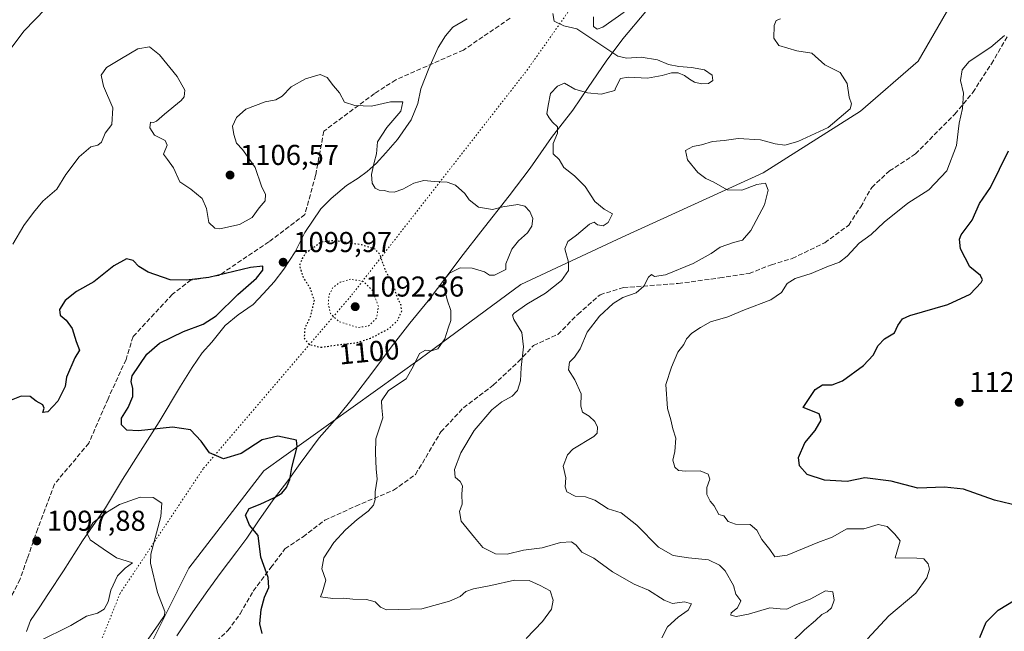
# Model space of a CAD drawing. Units: metres. Extents: x 658670 to 662106, y 4727940 to 4730332.
# Drawn here: x 659070 to 659413, y 4728680 to 4728893 of the extents above; entities that cross this region are included whole.
import ezdxf
from ezdxf.enums import TextEntityAlignment as Align

# ---------------------------------------------------------------- set-up
doc = ezdxf.new("R2010")
doc.units = ezdxf.units.M
doc.header["$MEASUREMENT"] = 0
doc.linetypes.add('DGN Style 3', pattern=[2.307223, 1.648017, -0.659207])
doc.linetypes.add('DGN Style 5', pattern=[1.153612, 0.494405, -0.659207])
for name, color, linetype, lineweight in [('Arbolado forestal CxS', 92, 'Continuous', 0), ('Comarca CxS', 21, 'Continuous', 0), ('Curva de nivel maestra', 30, 'Continuous', 30), ('Curva de nivel maestra depresión', 30, 'DGN Style 5', 30), ('Curva de nivel normal', 30, 'Continuous', 0), ('Curva de nivel normal depresión', 30, 'DGN Style 5', 0), ('Punto de cota en terreno', 7, 'Continuous', 0), ('Rótulo de curva de nivel directora', 7, 'Continuous', 0), ('Rótulo de punto de cota en terreno', 7, 'Continuous', 0), ('Senda', 7, 'DGN Style 3', 0), ('Vía pecuaria CxS', 92, 'Continuous', 13), ('Vía pecuaria eje', 92, 'DGN Style 5', 0)]:
    doc.layers.add(name, color=color, linetype=linetype, lineweight=lineweight)
doc.styles.add('Style-Arial', font='txt')

# ---------------------------------------------------------------- blocks, each defined once
blk = doc.blocks.new('*U4')
at = {"layer": 'Arbolado forestal CxS', "color": 92, "linetype": 'Continuous', "lineweight": 0}
blk.add_polyline3d([(659068.4433, 4728982.7379, 1114.8837), (659100.1903, 4728983.2495, 1117.2121), (659152.7805, 4728991.0827, 1112.7121), (659195.9893, 4729032.5107, 1117.5849), (659252.3387, 4729048.3441, 1112.4217), (659254.9661, 4729044.9081, 1111.8259), (659288.6617, 4729000.8433, 1114.7244), (659330.1089, 4729003.6367, 1117.2937), (659372.3677, 4728977.8767, 1120.1778), (659385.0241, 4728970.1615, 1119.6636), (659399.7481, 4728956.0715, 1119.1232), (659397.8265, 4728924.0501, 1120.0783), (659394.3479, 4728897.8143, 1116.8994), (659383.2237, 4728878.5837, 1118.2419), (659363.1781, 4728861.1141, 1115.044), (659329.2257, 4728839.6109, 1115.2569), (659280.0443, 4728817.2257, 1111.395), (659244.7401, 4728800.7811, 1106.0829), (659209.5887, 4728774.8119, 1104.1657), (659155.1939, 4728735.7641, 1098.7108), (659128.9461, 4728701.8217, 1095.9029), (659110.9807, 4728665.8995, 1094.2557)], dxfattribs=at)
blk = doc.blocks.new('5PATER')
at = {"layer": 'Comarca CxS', "linetype": 'Continuous', "lineweight": 0}
h = blk.add_hatch(color=51, dxfattribs=at)
edge = h.paths.add_edge_path()
edge.add_ellipse((0, 0), major_axis=(-0.11, -0.111), ratio=0.999422, start_angle=0, end_angle=360)

msp = doc.modelspace()

# ---------------------------------------------------------------- linework, layer by layer
at = {"layer": 'Arbolado forestal CxS', "color": 92, "linetype": 'Continuous', "lineweight": 0}
for points in [[(659110.9807, 4728665.8995, 1094.2557), (659128.9461, 4728701.8217, 1095.9029), (659155.1939, 4728735.7641, 1098.7108), (659209.5887, 4728774.8119, 1104.1657), (659244.7401, 4728800.7811, 1106.0829), (659280.0443, 4728817.2257, 1111.395), (659329.2257, 4728839.6109, 1115.2569), (659363.1781, 4728861.1141, 1115.044), (659383.2237, 4728878.5837, 1118.2419), (659394.3479, 4728897.8143, 1116.8994), (659397.8265, 4728924.0501, 1120.0783), (659399.7481, 4728956.0715, 1119.1232), (659447.8813, 4728973.7009, 1124.3531)], [(659399.7481, 4728956.0715, 1119.1232), (659397.8265, 4728924.0501, 1120.0783), (659394.3479, 4728897.8143, 1116.8994), (659383.2237, 4728878.5837, 1118.2419), (659363.1781, 4728861.1141, 1115.044), (659329.2257, 4728839.6109, 1115.2569), (659280.0443, 4728817.2257, 1111.395), (659244.7401, 4728800.7811, 1106.0829), (659209.5887, 4728774.8119, 1104.1657), (659155.1939, 4728735.7641, 1098.7108), (659128.9461, 4728701.8217, 1095.9029), (659110.9807, 4728665.8995, 1094.2557)], [(659399.7481, 4728956.0715, 1119.1232), (659397.8265, 4728924.0501, 1120.0783), (659394.3479, 4728897.8143, 1116.8994), (659383.2237, 4728878.5837, 1118.2419), (659363.1781, 4728861.1141, 1115.044), (659329.2257, 4728839.6109, 1115.2569), (659280.0443, 4728817.2257, 1111.395), (659244.7401, 4728800.7811, 1106.0829), (659209.5887, 4728774.8119, 1104.1657), (659155.1939, 4728735.7641, 1098.7108), (659128.9461, 4728701.8217, 1095.9029), (659110.9807, 4728665.8995, 1094.2557)]]:
    msp.add_polyline3d(points, dxfattribs=at)
at = {"layer": 'Curva de nivel maestra', "color": 30, "linetype": 'Continuous', "lineweight": 30, "flags": 128}
for points, elevation in [([(659418.58, 4728723.5201), (659409.89, 4728725.5601), (659399.06, 4728729.3601), (659392.41, 4728730.1501), (659383.08, 4728729.7801), (659373.89, 4728732.1601), (659364.71, 4728733.3101), (659358.47, 4728732.0801), (659350.57, 4728732.5001), (659344.58, 4728734.5201), (659341.82, 4728737.5001), (659341.52, 4728740.4801), (659343.68, 4728745.5001), (659347.34, 4728749.8301), (659349.38, 4728753.4301), (659348.71, 4728755.6001), (659343.18, 4728757.8301), (659347.31, 4728764.1201), (659349.89, 4728765.8101), (659353.23, 4728765.7501), (659356.89, 4728767.1601), (659364.24, 4728772.5201), (659367.55, 4728776.0801), (659369.25, 4728779.5001), (659371.5, 4728781.8301), (659374.97, 4728783.8901), (659376.17, 4728786.4301), (659377.83, 4728788.7101), (659380.29, 4728789.9601), (659393.56, 4728793.7201), (659401.32, 4728797.3101), (659405.26, 4728801.3801), (659405.67, 4728802.3901), (659404.95, 4728803.8801), (659401.23, 4728806.8401), (659398.04, 4728813.1601), (659397.71, 4728816.5201), (659398.28, 4728818.0001), (659402.04, 4728823.1801), (659404.64, 4728829.0201), (659408.41, 4728834.5601), (659414.71, 4728847.2801)], 1125), ([(659154.56, 4728679.1101), (659153.81, 4728682.5001), (659154.24, 4728687.5001), (659155.36, 4728691.7601), (659156.86, 4728695.1801), (659156.7, 4728698.6401), (659154.12, 4728705.7201), (659153.17, 4728713.2201), (659150.11, 4728716.8201), (659148.78, 4728720.3301), (659150.03, 4728722.6701), (659153.89, 4728724.2201), (659158.88, 4728726.4401), (659161.44, 4728727.9801), (659163.09, 4728729.9701), (659164.19, 4728732.7101), (659164.91, 4728736.9201), (659166.73, 4728744.1801), (659166.59, 4728746.4701), (659160.04, 4728747.8801), (659154.57, 4728746.5601), (659147.22, 4728741.8201), (659141.04, 4728739.9601), (659136.21, 4728742.0901), (659133.34, 4728746.0801), (659129.54, 4728750.0901), (659123.28, 4728751.0401), (659111.47, 4728749.7101), (659107.4, 4728749.9601), (659105.54, 4728751.8001), (659105.58, 4728754.1601), (659107.85, 4728757.8701), (659109.54, 4728761.7301), (659109.51, 4728764.4501), (659108.87, 4728766.9801), (659109.28, 4728768.9501), (659114.34, 4728776.4901), (659118.83, 4728780.2601), (659127.1, 4728784.3801), (659134.03, 4728786.9401), (659138.56, 4728789.8601), (659146.09, 4728797.2401), (659152.62, 4728802.9601), (659154.83, 4728805.6801), (659154.75, 4728807.0801), (659150.46, 4728806.7101), (659135.98, 4728803.1501), (659128.22, 4728802.2201), (659122.5, 4728802.3701), (659114.86, 4728805.0001), (659111.56, 4728807.0201), (659109.56, 4728809.1001), (659107.23, 4728809.6501), (659102.9, 4728807.2801), (659095.9, 4728801.6501), (659089.9, 4728798.3501), (659085.9, 4728795.1101), (659083.94, 4728792.0701), (659084.16, 4728790.0901), (659086.24, 4728788.3301), (659088.38, 4728785.3601), (659089.76, 4728780.8301), (659090.86, 4728777.8201), (659089.31, 4728775.1401), (659086.36, 4728768.3801), (659085.9, 4728765.2001), (659083.39, 4728760.0701), (659079.9, 4728756.4001), (659078.12, 4728756.0901), (659078.62, 4728757.6501), (659078.13, 4728758.8401), (659075.76, 4728760.0201), (659073.67, 4728761.6601), (659070.6, 4728761.8501), (659064.18, 4728759.2401)], 1100), ([(659404.74, 4728677.6901), (659406.92, 4728683.0401), (659411.16, 4728687.2101), (659431.56, 4728699.6501)], 1125)]:
    msp.add_lwpolyline(points, dxfattribs=dict(at, elevation=elevation))
at = {"layer": 'Curva de nivel maestra depresión', "color": 30, "linetype": 'DGN Style 5', "lineweight": 30, "elevation": 1100, "flags": 128}
msp.add_lwpolyline([(659174.98, 4728778.8501), (659182.63, 4728779.9601), (659187.56, 4728780.4401), (659192.29, 4728781.9901), (659198.85, 4728785.4401), (659201.76, 4728788.1601), (659203.25, 4728791.5001), (659202.92, 4728793.8201), (659201.7, 4728796.1301), (659200.48, 4728800.0901), (659197.56, 4728805.6101), (659195.68, 4728811.0901), (659194.05, 4728813.0201), (659189.22, 4728814.5301), (659179.56, 4728816.0201), (659174.87, 4728815.4401), (659171.71, 4728812.9901), (659169.62, 4728811.6201), (659168.53, 4728809.8301), (659167.54, 4728807.3401), (659168.81, 4728803.2101), (659171.2, 4728799.6201), (659172.64, 4728795.2601), (659171.5, 4728790.0001), (659169.4, 4728785.4101), (659169.21, 4728782.0601), (659170.78, 4728779.9001), (659174.98, 4728778.8501)], dxfattribs=at)
at = {"layer": 'Curva de nivel normal', "color": 30, "linetype": 'Continuous', "lineweight": 0, "flags": 128}
for points, elevation in [([(659079, 4728896.8101), (659071.62, 4728889.1601), (659064.49, 4728879.7101)], 1110), ([(659293.85, 4728677.6201), (659295.89, 4728681.4701), (659299.56, 4728684.8001), (659303.1, 4728687.2001), (659304.18, 4728689.4801), (659301.78, 4728690.1701), (659297.63, 4728689.5901), (659294.65, 4728690.6801), (659289.24, 4728694.2001), (659284.29, 4728696.2301), (659276.67, 4728700.6101), (659270.16, 4728705.3101), (659266, 4728707.4801), (659264.08, 4728709.9001), (659262.45, 4728711.0501), (659258.56, 4728710.8301), (659252.19, 4728708.9001), (659245.65, 4728708.1101), (659240.01, 4728706.7101), (659235.88, 4728706.9001), (659231.45, 4728709.0501), (659228.61, 4728712.5501), (659223.88, 4728718.2001), (659223.38, 4728721.6701), (659224.3, 4728724.1601), (659224.16, 4728727.6701), (659224.35, 4728730.5601), (659223.58, 4728732.1201), (659221.89, 4728733.5601), (659221.65, 4728736.2201), (659223.77, 4728742.1101), (659228.45, 4728749.8901), (659234.65, 4728757.0801), (659238.09, 4728759.8901), (659241.7, 4728761.7801), (659243.56, 4728763.8401), (659244.64, 4728767.1801), (659244.9, 4728771.7601), (659245.7, 4728779.0101), (659245.03, 4728784.0601), (659242.24, 4728788.4901), (659241.83, 4728790.0701), (659242.39, 4728790.7601), (659246.87, 4728793.8601), (659253.39, 4728797.6801), (659258.91, 4728802.1701), (659261.32, 4728805.6201), (659261.32, 4728808.5701), (659260.1, 4728813.1301), (659261.17, 4728815.7301), (659264.13, 4728817.9601), (659268.69, 4728821.7301), (659270.34, 4728822.4101), (659271.42, 4728821.5401), (659273.39, 4728821.1401), (659275.21, 4728822.3401), (659276.66, 4728825.3401), (659273.78, 4728827.0301), (659270.52, 4728829.6301), (659267.17, 4728834.9301), (659263.42, 4728838.6501), (659259.7, 4728841.4601), (659258.06, 4728844.3301), (659256.03, 4728846.3001), (659255.95, 4728849.8301), (659257.53, 4728853.5001), (659257.53, 4728855.7301), (659255.8, 4728857.2701), (659254.59, 4728858.7901), (659253.75, 4728860.1801), (659254.32, 4728863.1501), (659255.02, 4728867.3301), (659257.48, 4728869.8301), (659259.92, 4728870.9001), (659263.57, 4728868.7601), (659267.94, 4728867.5401), (659272.77, 4728867.1101), (659277.56, 4728868.4101), (659277.77, 4728869.1101), (659279.5, 4728872.4801), (659282.15, 4728873.0001), (659288.88, 4728872.6101), (659293.97, 4728873.5501), (659297.24, 4728874.5501), (659299.62, 4728874.5501), (659301.75, 4728873.5501), (659303.53, 4728872.2601), (659305.28, 4728871.2401), (659307.69, 4728870.6501), (659310.14, 4728870.7501), (659311.63, 4728871.8301), (659311.45, 4728873.6901), (659308.75, 4728875.5101), (659304.2, 4728876.4201), (659299.85, 4728876.6901), (659296.25, 4728877.4001), (659292.36, 4728879.0801), (659286.74, 4728880.0101), (659281.62, 4728879.6201), (659278.54, 4728880.3201), (659264.28, 4728889.8201), (659259.75, 4728890.8501), (659256.33, 4728892.4801), (659255.84, 4728895.1401)], 1110), ([(659270.04, 4728893.9901), (659270.11, 4728890.6201), (659271.33, 4728889.7801), (659273.32, 4728890.4301), (659280.75, 4728895.6601)], 1110), ([(659339.08, 4728675.9301), (659343.63, 4728680.3901), (659347.49, 4728683.6801), (659349.63, 4728685.7701), (659351.5, 4728686.6901), (659353.08, 4728688.0701), (659354, 4728690.6701), (659353.54, 4728693.6301), (659350.94, 4728693.9601), (659345.56, 4728691.0701), (659340.23, 4728688.9701), (659337.5, 4728687.6301), (659335.16, 4728687.6801), (659331.49, 4728688.0901), (659324.05, 4728685.8201), (659319.8, 4728685.0001), (659317.89, 4728685.5001), (659318.02, 4728686.3101), (659320.25, 4728688.0401), (659321.39, 4728690.5301), (659319.7, 4728692.8001), (659318.87, 4728695.8301), (659315.98, 4728700.8801), (659313.97, 4728702.8701), (659310.1, 4728704.7301), (659303.19, 4728705.4601), (659297.8, 4728706.2301), (659292.72, 4728709.1501), (659285.22, 4728716.8101), (659279.7, 4728721.1301), (659275.21, 4728722.5601), (659270.5, 4728725.6201), (659267.3, 4728726.7001), (659263.68, 4728726.9801), (659260.77, 4728728.4301), (659260.23, 4728730.1901), (659260.46, 4728733.3101), (659259.54, 4728737.4701), (659261, 4728741.4101), (659262.81, 4728743.3501), (659270.17, 4728747.7301), (659271.3, 4728748.9301), (659271.48, 4728750.9601), (659270.5, 4728753.0001), (659268.54, 4728754.8101), (659266.29, 4728756.2301), (659265.69, 4728758.2901), (659265.72, 4728762.6601), (659263.56, 4728767.5001), (659261.41, 4728771.0401), (659261.7, 4728773.6201), (659263.5, 4728775.3801), (659265.38, 4728778.2901), (659267.91, 4728784.0801), (659272.15, 4728789.7301), (659276.96, 4728794.1701), (659280.24, 4728796.1701), (659284.96, 4728797.8801), (659287.6, 4728800.1601), (659289.24, 4728803.2701), (659290.23, 4728804.2001), (659291.38, 4728803.5601), (659295.22, 4728804.1601), (659304.85, 4728808.0201), (659311.04, 4728811.5601), (659314.21, 4728813.7901), (659318.85, 4728815.3501), (659322.03, 4728816.1301), (659324.95, 4728819.5001), (659329.68, 4728828.5001), (659331, 4728833.6301), (659330.05, 4728836.0801), (659327.03, 4728835.6401), (659321.76, 4728833.5601), (659316.7, 4728833.7001), (659312.05, 4728836.4301), (659309.27, 4728837.7301), (659306.48, 4728839.7501), (659302.84, 4728844.1301), (659302.1, 4728847.4701), (659304.67, 4728848.8301), (659307.76, 4728849.3601), (659311.56, 4728850.6001), (659315.56, 4728850.9601), (659320.49, 4728851.5801), (659328.28, 4728851.1501), (659333.38, 4728849.7201), (659336.75, 4728849.2901), (659341.34, 4728850.5801), (659351.87, 4728855.5001), (659357.26, 4728860.0201), (659359.49, 4728861.9701), (659360.04, 4728863.7401), (659359.24, 4728866.0401), (659358.54, 4728870.8201), (659356.01, 4728874.6101), (659350.75, 4728877.3501), (659346.14, 4728881.4001), (659340.9, 4728882.2201), (659334.72, 4728884.0401), (659332.9, 4728886.5601), (659333.06, 4728891.0101), (659333.8, 4728892.7901), (659335.29, 4728893.3701)], 1115), ([(659365.56, 4728677.2101), (659372.97, 4728685.2701), (659382.38, 4728693.1401), (659386.26, 4728698.4801), (659387.18, 4728701.5701), (659386.77, 4728703.4001), (659385.18, 4728705.0901), (659382.82, 4728705.3401), (659375.23, 4728705.5001), (659376.97, 4728711.4101), (659375.06, 4728713.6601), (659372.49, 4728716.4101), (659369.25, 4728717.1201), (659364.32, 4728715.6201), (659358.42, 4728715.5201), (659353.32, 4728712.6401), (659348.26, 4728710.8501), (659337.58, 4728706.3501), (659333.32, 4728705.8201), (659331.52, 4728708.3401), (659328.7, 4728711.8201), (659327.06, 4728715.1601), (659324.68, 4728717.0701), (659319.56, 4728717.2201), (659316.97, 4728718.1501), (659315.45, 4728720.0701), (659313.78, 4728720.5301), (659312.13, 4728723.5601), (659310.71, 4728725.1901), (659309.52, 4728727.5001), (659309.6, 4728730.0201), (659310.58, 4728732.8801), (659310.02, 4728734.6201), (659307.23, 4728735.7801), (659302.27, 4728735.6401), (659299.66, 4728735.8701), (659298.44, 4728737.0501), (659297.77, 4728739.5501), (659298.45, 4728742.4701), (659298.82, 4728747.2201), (659297.76, 4728750.3701), (659297, 4728753.6001), (659295.88, 4728757.5601), (659295.28, 4728765.8801), (659297.29, 4728771.9201), (659299.49, 4728777.1401), (659301.6, 4728779.8301), (659302.49, 4728781.8301), (659304.29, 4728783.8101), (659307.38, 4728785.7401), (659310.91, 4728787.7401), (659316.94, 4728789.5201), (659322.73, 4728791.9201), (659331.85, 4728795.3701), (659335.56, 4728797.8901), (659337.56, 4728801.0601), (659340.32, 4728802.8801), (659345.93, 4728804.5901), (659351.44, 4728806.9101), (659355.79, 4728808.5301), (659358.54, 4728810.6201), (659362.64, 4728815.1601), (659366.88, 4728818.1601), (659371.44, 4728822.5001), (659379.66, 4728829.0601), (659386.94, 4728833.7501), (659393.18, 4728840.3301), (659396.64, 4728849.2201), (659397.59, 4728856.9801), (659398.68, 4728862.1101), (659399.02, 4728867.4201), (659398.04, 4728871.8101), (659398.58, 4728875.5001), (659401.05, 4728878.5001), (659408.54, 4728883.5001), (659413.3, 4728887.5001)], 1120), ([(659246.62, 4728677.3001), (659252.31, 4728683.3301), (659255.44, 4728687.6101), (659256.06, 4728690.7101), (659254.98, 4728693.9501), (659251.48, 4728695.8401), (659247.6, 4728697.5901), (659242.58, 4728697.6701), (659234.23, 4728695.7801), (659228.23, 4728694.7101), (659225.57, 4728693.7401), (659223.59, 4728692.0201), (659219.9, 4728690.3101), (659210.23, 4728687.6401), (659202.23, 4728687.5101), (659197.94, 4728687.3901), (659195.84, 4728688.3201), (659193.97, 4728690.1301), (659190.98, 4728690.9701), (659186.19, 4728691.0601), (659183.07, 4728691.3901), (659179.19, 4728691.2701), (659174.89, 4728691.8801), (659175.56, 4728693.5601), (659176.76, 4728697.6801), (659175.36, 4728701.6701), (659176.09, 4728705.4201), (659179.56, 4728710.7901), (659183.56, 4728715.2601), (659187.63, 4728718.8801), (659191.51, 4728721.7001), (659193.39, 4728723.8301), (659193.93, 4728725.8301), (659193.91, 4728728.4201), (659194.7, 4728732.8701), (659194.31, 4728736.5301), (659194.04, 4728741.9301), (659194.15, 4728746.8901), (659196.6, 4728754.3101), (659196.3, 4728757.7801), (659196.18, 4728760.1601), (659198.63, 4728763.8301), (659204.76, 4728767.8301), (659207.23, 4728772.1101), (659209.46, 4728776.6501), (659211.56, 4728777.8801), (659213.56, 4728777.6001), (659215.75, 4728778.3501), (659218.28, 4728781.8101), (659219.43, 4728785.5001), (659220.32, 4728788.1601), (659220.32, 4728791.7201), (659219.07, 4728795.4101), (659218.07, 4728799.3901), (659217.68, 4728801.9901), (659219.82, 4728804.6601), (659223.56, 4728806.5401), (659227.78, 4728806.4801), (659232.1, 4728805.1601), (659233.78, 4728803.9401), (659235.56, 4728804.0001), (659237.65, 4728805.0601), (659239.46, 4728805.9301), (659239.53, 4728807.9901), (659241.63, 4728813.0401), (659243.89, 4728816.0001), (659247.07, 4728818.7101), (659248.61, 4728821.1101), (659248.94, 4728823.7601), (659247.85, 4728826.1701), (659246.14, 4728828.0801), (659243.72, 4728828.6601), (659238.41, 4728827.8001), (659234.89, 4728826.8701), (659230.01, 4728827.6401), (659226.74, 4728830.2401), (659225.21, 4728832.4801), (659222, 4728835.3901), (659219.02, 4728836.4401), (659214.59, 4728836.6501), (659210.94, 4728836.9801), (659207.43, 4728836.1101), (659203.59, 4728833.9601), (659200.63, 4728832.9001), (659198.71, 4728832.9801), (659197.25, 4728833.5201), (659195.34, 4728833.6101), (659193.93, 4728834.3201), (659192.93, 4728836.0201), (659192.66, 4728839.0301), (659193.56, 4728843.2201), (659194.42, 4728846.2401), (659194.8, 4728850.4401), (659198.03, 4728855.5001), (659202.86, 4728861.2001), (659203.62, 4728864.3501), (659199.32, 4728864.4301), (659192.66, 4728862.9301), (659186.83, 4728863.1101), (659183.28, 4728864.3101), (659181.55, 4728867.5601), (659179.38, 4728869.9801), (659177.21, 4728872.9101), (659174.81, 4728873.9301), (659169.67, 4728872.4401), (659164.64, 4728869.6301), (659161.58, 4728866.3601), (659159.38, 4728865.1501), (659155.66, 4728864.4201), (659148.93, 4728861.8801), (659145.64, 4728858.9601), (659144.22, 4728855.9101), (659144.72, 4728853.0201), (659145.62, 4728850.0401), (659147.72, 4728847.7601), (659149.45, 4728845.3201), (659152.09, 4728841.5601), (659154.28, 4728835.0101), (659155.71, 4728832.0801), (659155.66, 4728829.8901), (659153.57, 4728827.4701), (659151.09, 4728824.0501), (659146.72, 4728821.6501), (659139.85, 4728820.1201), (659138.1, 4728820.3701), (659136, 4728822.3201), (659135.13, 4728827.2601), (659133.67, 4728830.7401), (659129.67, 4728833.9401), (659125.87, 4728836.5601), (659123.64, 4728841.3701), (659121.56, 4728844.3201), (659120.19, 4728846.1801), (659121.46, 4728849.2901), (659120.76, 4728850.8901), (659117.02, 4728852.7701), (659115.4, 4728855.3501), (659115.67, 4728857.3001), (659116.7, 4728857.2201), (659117.76, 4728857.6101), (659120.56, 4728860.0901), (659126.3, 4728864.8301), (659127.33, 4728866.1701), (659127.6, 4728868.4401), (659124.91, 4728873.1801), (659118.83, 4728880.7701), (659115.28, 4728883.5201), (659111.23, 4728882.8701), (659105.56, 4728879.4801), (659100.32, 4728876.3201), (659098.45, 4728873.7201), (659099.31, 4728869.8101), (659102.48, 4728862.2601), (659102.17, 4728856.4801), (659099.89, 4728853.5001), (659098.57, 4728850.3901), (659097.32, 4728849.3401), (659094.82, 4728848.7601), (659090.72, 4728845.2401), (659086.16, 4728839.1001), (659083.04, 4728833.9801), (659078.14, 4728829.8301), (659074.83, 4728825.8701), (659071.47, 4728821.3201), (659067.62, 4728814.8301)], 1105), ([(659112.94, 4728674.5001), (659118.51, 4728682.5001), (659120.56, 4728685.4101), (659120.58, 4728686.8101), (659118.07, 4728693.4301), (659115.59, 4728703.6501), (659115.74, 4728706.7801), (659119.23, 4728719.8301), (659119.61, 4728724.5401), (659116.53, 4728726.4701), (659112.03, 4728726.6401), (659104.79, 4728724.0801), (659100.7, 4728721.5001), (659095.65, 4728717.8301), (659093.43, 4728714.1801), (659094.56, 4728711.7201), (659099.13, 4728708.6501), (659103.8, 4728705.5201), (659109.34, 4728703.7201), (659106.83, 4728701.8301), (659104.15, 4728699.1601), (659101.84, 4728694.1601), (659100.84, 4728690.0801), (659099.47, 4728687.5201), (659097.18, 4728686.2101), (659093.37, 4728685.1601), (659087.85, 4728681.9201), (659076.57, 4728676.3501)], 1095)]:
    msp.add_lwpolyline(points, dxfattribs=dict(at, elevation=elevation))
at = {"layer": 'Curva de nivel normal depresión', "color": 30, "linetype": 'DGN Style 5', "lineweight": 0, "elevation": 1095, "flags": 128}
msp.add_lwpolyline([(659185.39, 4728802.5501), (659181.81, 4728801.5801), (659179.23, 4728799.7001), (659177.8, 4728797.0001), (659177.62, 4728793.7701), (659178.4, 4728790.5701), (659181.26, 4728787.8401), (659187.92, 4728785.7601), (659191.69, 4728786.2801), (659194.42, 4728789.0201), (659195.1, 4728793.0401), (659193.1, 4728798.5401), (659189.8, 4728801.8301), (659185.39, 4728802.5501)], dxfattribs=at)
at = {"layer": 'Senda', "color": 7, "linetype": 'DGN Style 3', "lineweight": 0}
for points in [[(659240.9875, 4728893.5251, 1117.7264), (659224.7119, 4728882.4509, 1118.8001), (659201.1665, 4728872.0873, 1120.3549), (659193.7287, 4728867.2941, 1111.3535), (659176.0495, 4728854.1657, 1116.7724), (659173.2151, 4728838.7901, 1109.3046), (659169.4647, 4728825.1155, 1111.4427), (659156.9233, 4728815.5829, 1110.757), (659139.4085, 4728803.8471, 1114.2522), (659129.7645, 4728802.3141, 1111.7219), (659123.2897, 4728797.3433, 1110.461), (659109.5573, 4728782.5725, 1112.3176), (659107.1007, 4728774.6385, 1113.0248), (659100.8271, 4728760.9061, 1112.2873), (659094.1429, 4728745.4197, 1103.8424), (659082.1613, 4728731.1337, 1101.041), (659076.3619, 4728715.6675, 1097.7145), (659072.6471, 4728705.0715, 1097.5849), (659070.1787, 4728698.0039, 1097.3295), (659063.4441, 4728684.7053, 1098.8604)], [(659136.9201, 4728674.9201, 1099.1089), (659142.6201, 4728680.0801, 1099.0015), (659146.9101, 4728685.9901, 1100.1492), (659151.4501, 4728693.9001, 1103.0331), (659157.6001, 4728702.0801, 1105.5866), (659162.5101, 4728708.5901, 1102.7536), (659168.8201, 4728712.7801, 1103.1065), (659176.3701, 4728718.5501, 1104.5605), (659187.1901, 4728723.5001, 1108.0244), (659200.3901, 4728729.0201, 1108.2863), (659208.0401, 4728734.5501, 1107.9897), (659216.9001, 4728749.3901, 1113.5906), (659224.7501, 4728757.8001, 1117.84), (659235.1301, 4728765.6601, 1110.8779), (659243.8601, 4728773.7801, 1111.3993), (659249.1701, 4728779.4701, 1114.7427), (659257.6301, 4728783.3601, 1114.036), (659264.6701, 4728790.3801, 1119.4899), (659272.3501, 4728797.1801, 1114.6029), (659280.4901, 4728799.6501, 1115.2928), (659299.5901, 4728801.0801, 1118.9858), (659314.0701, 4728803.0201, 1118.6576), (659324.3601, 4728804.6001, 1119.8965), (659332.1001, 4728807.6001, 1119.5017), (659339.3701, 4728809.8101, 1123.2086), (659350.6701, 4728815.3001, 1122.1631), (659359.0401, 4728821.4201, 1122.044), (659363.2201, 4728827.8201, 1120.549), (659367.0501, 4728834.6001, 1118.9359), (659373.2401, 4728840.3001, 1118.4614), (659382.3401, 4728846.2901, 1119.0265), (659396.0401, 4728860.1401, 1123.9385), (659402.3001, 4728867.6501, 1126.1448), (659408.7501, 4728877.6801, 1122.2996), (659414.3401, 4728887.1701, 1122.8907)]]:
    msp.add_polyline3d(points, dxfattribs=at)
at = {"layer": 'Vía pecuaria CxS', "color": 92, "linetype": 'Continuous', "lineweight": 13}
for points in [[(659288.282, 4728895.9, 1121.835), (659280.327, 4728886.368, 1123.0054), (659274.538, 4728878.605, 1119.5432), (659268.196, 4728869.393, 1120.3007), (659262.872, 4728861.443, 1119.8734), (659255.473, 4728851.985, 1119.0402), (659248.024, 4728841.253, 1115.4972), (659240.632, 4728831.591, 1115.0169), (659230.849, 4728819.094, 1119.834), (659224.673, 4728811.204, 1119.1349), (659218.928, 4728803.593, 1116.8382), (659212.461, 4728794.987, 1114.478), (659206.008, 4728787.296, 1112.2686), (659199.532, 4728778.894, 1114.5332), (659192.829, 4728769.82, 1110.9389), (659186.405, 4728761.419, 1113.4671), (659180.739, 4728754.371, 1111.5703), (659174.416, 4728747.246, 1108.6122), (659167.808, 4728738.329, 1107.5486), (659163.473, 4728732.352, 1113.714), (659158.404, 4728725.635, 1113.5004), (659153.309, 4728718.306, 1105.6608), (659149.178, 4728712.287, 1103.5368), (659145.701, 4728707.72, 1103.7318), (659139.912, 4728699.955, 1103.5329), (659135.574, 4728694.03, 1101.4637), (659130.382, 4728686.594, 1103.9002), (659124.869, 4728678.281, 1104.8315)], [(659288.282, 4728895.9, 1121.835), (659280.327, 4728886.368, 1123.0054), (659274.538, 4728878.605, 1119.5432), (659268.196, 4728869.393, 1120.3007), (659262.872, 4728861.443, 1119.8734), (659255.473, 4728851.985, 1119.0402), (659248.024, 4728841.253, 1115.4972), (659240.632, 4728831.591, 1115.0169), (659230.849, 4728819.094, 1119.834), (659224.673, 4728811.204, 1119.1349), (659218.928, 4728803.593, 1116.8382), (659212.461, 4728794.987, 1114.478), (659206.008, 4728787.296, 1112.2686), (659199.532, 4728778.894, 1114.5332), (659192.829, 4728769.82, 1110.9389), (659186.405, 4728761.419, 1113.4671), (659180.739, 4728754.371, 1111.5703), (659174.416, 4728747.246, 1108.6122), (659167.808, 4728738.329, 1107.5486), (659163.473, 4728732.352, 1113.714), (659158.404, 4728725.635, 1113.5004), (659153.309, 4728718.306, 1105.6608), (659149.178, 4728712.287, 1103.5368), (659145.701, 4728707.72, 1103.7318), (659139.912, 4728699.955, 1103.5329), (659135.574, 4728694.03, 1101.4637), (659130.382, 4728686.594, 1103.9002), (659124.869, 4728678.281, 1104.8315)], [(659072.384, 4728679.756, 1096.5956), (659073.753, 4728683.627, 1097.5254), (659076.828, 4728688.077, 1097.398), (659080.14, 4728692.994, 1097.064), (659085.363, 4728700.939, 1097.3653), (659091.957, 4728711.433, 1113.0816), (659099.935, 4728722.949, 1110.785), (659105.896, 4728732.756, 1105.7229), (659112.21, 4728742.628, 1101.1654), (659118.61, 4728752.91, 1101.6124), (659126.043, 4728765.321, 1102.5481), (659130.153, 4728771.847, 1105.4763), (659133.612, 4728776.871, 1103.7816), (659137.02, 4728780.621, 1107.5337), (659141.616, 4728786.455, 1108.9715), (659146.247, 4728790.154, 1109.6601), (659151.392, 4728793.721, 1114.3814), (659155.05, 4728797.584, 1117.13), (659158.799, 4728801.705, 1114.9482), (659162.08, 4728806.112, 1113.6219), (659166.056, 4728812.175, 1114.4638), (659169.449, 4728818.825, 1111.0581), (659174.962, 4728827.137, 1111.7582), (659178.582, 4728830.693, 1111.7859), (659183.994, 4728835.187, 1115.4214), (659188.008, 4728837.792, 1115.9909), (659191.22, 4728840.11, 1116.3265), (659194.261, 4728842.879, 1117.2156), (659197.722, 4728846.581, 1115.6588), (659201.701, 4728851.322, 1113.1701), (659206.459, 4728858.18, 1117.7301), (659208.878, 4728863.773, 1118.808), (659209.891, 4728868.952, 1119.2586), (659212.656, 4728876.033, 1120.8229), (659215.97, 4728883.392, 1118.3874), (659218.455, 4728887.36, 1117.3166), (659221.075, 4728890.468, 1118.7298), (659225.993, 4728893.364, 1120.8562)], [(659072.384, 4728679.756, 1096.5956), (659073.753, 4728683.627, 1097.5254), (659076.828, 4728688.077, 1097.398), (659080.14, 4728692.994, 1097.064), (659085.363, 4728700.939, 1097.3653), (659091.957, 4728711.433, 1113.0816), (659099.935, 4728722.949, 1110.785), (659105.896, 4728732.756, 1105.7229), (659112.21, 4728742.628, 1101.1654), (659118.61, 4728752.91, 1101.6124), (659126.043, 4728765.321, 1102.5481), (659130.153, 4728771.847, 1105.4763), (659133.612, 4728776.871, 1103.7816), (659137.02, 4728780.621, 1107.5337), (659141.616, 4728786.455, 1108.9715), (659146.247, 4728790.154, 1109.6601), (659151.392, 4728793.721, 1114.3814), (659155.05, 4728797.584, 1117.13), (659158.799, 4728801.705, 1114.9482), (659162.08, 4728806.112, 1113.6219), (659166.056, 4728812.175, 1114.4638), (659169.449, 4728818.825, 1111.0581), (659174.962, 4728827.137, 1111.7582), (659178.582, 4728830.693, 1111.7859), (659183.994, 4728835.187, 1115.4214), (659188.008, 4728837.792, 1115.9909), (659191.22, 4728840.11, 1116.3265), (659194.261, 4728842.879, 1117.2156), (659197.722, 4728846.581, 1115.6588), (659201.701, 4728851.322, 1113.1701), (659206.459, 4728858.18, 1117.7301), (659208.878, 4728863.773, 1118.808), (659209.891, 4728868.952, 1119.2586), (659212.656, 4728876.033, 1120.8229), (659215.97, 4728883.392, 1118.3874), (659218.455, 4728887.36, 1117.3166), (659221.075, 4728890.468, 1118.7298), (659225.993, 4728893.364, 1120.8562)]]:
    msp.add_polyline3d(points, dxfattribs=at)
at = {"layer": 'Vía pecuaria eje', "color": 92, "linetype": 'DGN Style 5', "lineweight": 0}
msp.add_polyline3d([(659608.0986, 4729257.7302, 1115.3381), (659586.3646, 4729246.0758, 1121.3302), (659558.0807, 4729230.909, 1119.7684), (659489.2155, 4729183.7907, 1127.1471), (659429.774, 4729135.9476, 1124.5539), (659384.1055, 4729096.0783, 1127.8298), (659347.8607, 4729033.0123, 1125.8646), (659304.3669, 4728956.8981, 1123.0293), (659247.1001, 4728875.7097, 1122.5302), (659185.4839, 4728796.696, 1114.9041), (659134.0162, 4728736.5296, 1099.302), (659105.0204, 4728693.0358, 1109.0051), (659091.9722, 4728660.4154, 1100.3876), (659086.173, 4728623.4457, 1095.587)], dxfattribs=at)

# ---------------------------------------------------------------- block references
at = {"layer": 'Arbolado forestal CxS', "color": 92, "linetype": 'Continuous', "lineweight": 0}
msp.add_blockref('*U4', (0, 0), dxfattribs=at)
at = {"layer": 'Punto de cota en terreno', "color": 7, "linetype": 'Continuous', "lineweight": 0, "xscale": 10, "yscale": 10, "zscale": 10}
for p in [(659143.37, 4728838.88, 1106.57), (659161.88, 4728808.51, 1099.97), (659187, 4728793, 1092.36), (659397.54, 4728759.68, 1128.22), (659076, 4728711.36, 1097.88)]:
    msp.add_blockref('5PATER', p, dxfattribs=at)

# ---------------------------------------------------------------- texts
at = {"layer": 'Rótulo de curva de nivel directora', "color": 7, "linetype": 'Continuous', "lineweight": 0, "style": 'Style-Arial'}
msp.add_text('1100', height=7, rotation=5.560956, dxfattribs=at).set_placement((659191.8253, 4728777.3053), align=Align.MIDDLE_CENTER)
at = {"layer": 'Rótulo de punto de cota en terreno', "color": 7, "linetype": 'Continuous', "lineweight": 0, "style": 'Style-Arial'}
for s, p in [('1106,57', (659146.8978, 4728842.4078)), ('1099,97', (659165.4078, 4728812.0378)), ('1092,36', (659190.5278, 4728796.5278)), ('1128,22', (659401.0678, 4728763.2078)), ('1097,88', (659079.5278, 4728714.8878))]:
    msp.add_text(s, height=7, dxfattribs=at).set_placement(p)

doc.saveas('drawing.dxf')
